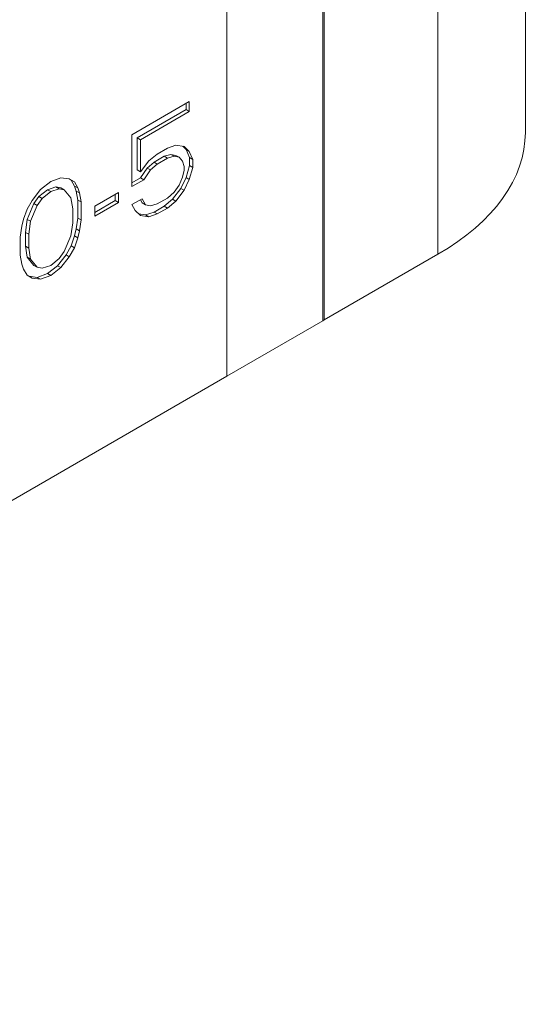
# Model space of a CAD drawing. Units: inches. Extents: x 0.5 to 21.5, y 0.5 to 16.5.
# Drawn here: x 6 to 6.6, y 14.5 to 15.7 of the extents above; entities that cross this region are included whole.
import ezdxf

# ---------------------------------------------------------------- set-up
doc = ezdxf.new("R2010")
doc.units = ezdxf.units.IN
doc.header["$LTSCALE"] = 2
doc.header["$MEASUREMENT"] = 0
doc.layers.add('L', color=7, linetype='Continuous', lineweight=18)

msp = doc.modelspace()

# ---------------------------------------------------------------- linework, layer by layer
at = {"layer": 'L'}
for p, q in [((6.591, 16.1388), (6.591, 15.5403)), ((6.486, 15.9926), (6.486, 15.394)), ((6.3477, 15.3141), (6.3477, 15.9172)), ((6.3496, 15.9138), (6.3496, 15.3153)), ((6.2327, 15.8463), (6.2327, 15.2478)), ((6.1876, 15.5773), (6.1186, 15.5374)), ((6.1837, 15.5676), (6.1837, 15.575)), ((6.1876, 15.5653), (6.1876, 15.5773)), ((6.1249, 15.5336), (6.1837, 15.5676)), ((6.1288, 15.5313), (6.1876, 15.5653)), ((6.1876, 15.5653), (6.1837, 15.5676)), ((6.1186, 15.5374), (6.1186, 15.4752)), ((6.1288, 15.5313), (6.1249, 15.5336)), ((6.1249, 15.4953), (6.1249, 15.5336)), ((6.1288, 15.493), (6.1288, 15.5313)), ((6.1612, 15.5213), (6.1491, 15.5143)), ((6.1714, 15.5248), (6.1612, 15.5213)), ((6.1815, 15.5235), (6.1714, 15.5248)), ((6.1837, 15.5197), (6.1797, 15.5237)), ((6.1876, 15.5174), (6.1815, 15.5235)), ((6.1876, 15.5174), (6.1837, 15.5197)), ((6.1878, 15.5101), (6.1837, 15.5197)), ((6.1917, 15.5078), (6.1876, 15.5174)), ((6.1389, 15.5061), (6.1288, 15.493)), ((6.137, 15.4975), (6.1452, 15.5046)), ((6.1491, 15.5143), (6.1389, 15.5061)), ((6.1452, 15.5046), (6.1573, 15.5116)), ((6.1491, 15.5023), (6.1452, 15.5046)), ((6.1491, 15.5023), (6.1612, 15.5094)), ((6.1573, 15.5116), (6.1655, 15.5139)), ((6.1612, 15.5094), (6.1573, 15.5116)), ((6.1612, 15.5094), (6.1694, 15.5117)), ((6.1655, 15.5139), (6.1716, 15.5126)), ((6.1694, 15.5117), (6.1655, 15.5139)), ((6.1694, 15.5117), (6.1754, 15.5104)), ((6.1754, 15.5104), (6.1716, 15.5126)), ((6.1754, 15.5104), (6.1795, 15.5056)), ((6.1795, 15.5056), (6.1815, 15.4995)), ((6.1917, 15.5078), (6.1878, 15.5101)), ((6.1878, 15.5005), (6.1878, 15.5101)), ((6.1917, 15.4982), (6.1917, 15.5078)), ((6.1288, 15.493), (6.1249, 15.4953)), ((6.1289, 15.4856), (6.137, 15.4975)), ((6.1328, 15.4834), (6.1409, 15.4953)), ((6.1409, 15.4953), (6.137, 15.4975)), ((6.1409, 15.4953), (6.1491, 15.5023)), ((6.1815, 15.4948), (6.1795, 15.4864)), ((6.1815, 15.4995), (6.1815, 15.4948)), ((6.1837, 15.4862), (6.1878, 15.5005)), ((6.1876, 15.4839), (6.1917, 15.4982)), ((6.1917, 15.4982), (6.1878, 15.5005)), ((6.0212, 15.4812), (6.009, 15.4717)), ((6.0334, 15.4858), (6.0212, 15.4812)), ((6.0435, 15.4845), (6.0334, 15.4858)), ((6.0457, 15.4831), (6.0433, 15.4845)), ((6.0496, 15.4808), (6.0435, 15.4845)), ((6.0496, 15.4808), (6.0457, 15.4831)), ((6.0498, 15.4758), (6.0457, 15.4831)), ((6.0537, 15.4736), (6.0496, 15.4808)), ((6.1186, 15.4797), (6.1289, 15.4856)), ((6.1186, 15.4752), (6.1328, 15.4834)), ((6.1328, 15.4834), (6.1289, 15.4856)), ((6.1795, 15.4864), (6.1754, 15.4769)), ((6.1776, 15.4731), (6.1837, 15.4862)), ((6.1815, 15.4708), (6.1876, 15.4839)), ((6.1876, 15.4839), (6.1837, 15.4862)), ((6.009, 15.4717), (5.9988, 15.4587)), ((6.0071, 15.4632), (6.0173, 15.4715)), ((6.011, 15.4609), (6.0212, 15.4692)), ((6.0173, 15.4715), (6.0274, 15.4749)), ((6.0212, 15.4692), (6.0173, 15.4715)), ((6.0212, 15.4692), (6.0313, 15.4727)), ((6.0274, 15.4749), (6.0335, 15.4736)), ((6.0313, 15.4727), (6.0274, 15.4749)), ((6.0313, 15.4727), (6.0374, 15.4714)), ((6.0374, 15.4714), (6.0335, 15.4736)), ((6.0374, 15.4714), (6.0455, 15.4617)), ((6.0537, 15.4736), (6.0498, 15.4758)), ((6.0518, 15.4698), (6.0498, 15.4758)), ((6.0557, 15.4676), (6.0518, 15.4698)), ((6.0538, 15.459), (6.0518, 15.4698)), ((6.0557, 15.4676), (6.0537, 15.4736)), ((6.0577, 15.4568), (6.0557, 15.4676)), ((6.1024, 15.4682), (6.074, 15.4518)), ((6.1024, 15.4562), (6.1024, 15.4682)), ((6.1694, 15.4686), (6.1612, 15.4615)), ((6.1675, 15.46), (6.1776, 15.4731)), ((6.1754, 15.4769), (6.1694, 15.4686)), ((6.1714, 15.4578), (6.1815, 15.4708)), ((6.1815, 15.4708), (6.1776, 15.4731)), ((5.9988, 15.4587), (5.9928, 15.448)), ((6.001, 15.4549), (6.0071, 15.4632)), ((6.0049, 15.4526), (6.011, 15.4609)), ((6.011, 15.4609), (6.0071, 15.4632)), ((6.0455, 15.4617), (6.0476, 15.4485)), ((6.0577, 15.4568), (6.0538, 15.459)), ((6.0538, 15.4375), (6.0538, 15.459)), ((6.0577, 15.4352), (6.0577, 15.4568)), ((6.074, 15.4443), (6.0985, 15.4585)), ((6.074, 15.4398), (6.1024, 15.4562)), ((6.0985, 15.4585), (6.0985, 15.466)), ((6.1024, 15.4562), (6.0985, 15.4585)), ((6.1308, 15.4607), (6.1186, 15.4536)), ((6.131, 15.4557), (6.1288, 15.4595)), ((6.1349, 15.4534), (6.1308, 15.4607)), ((6.1349, 15.4534), (6.131, 15.4557)), ((6.1612, 15.4615), (6.1491, 15.4545)), ((6.1573, 15.4518), (6.1675, 15.46)), ((6.1612, 15.4495), (6.1714, 15.4578)), ((6.1714, 15.4578), (6.1675, 15.46)), ((5.9928, 15.448), (5.9887, 15.4361)), ((5.9929, 15.4358), (6.001, 15.4549)), ((5.9968, 15.4336), (6.0049, 15.4526)), ((6.0049, 15.4526), (6.001, 15.4549)), ((6.0476, 15.4485), (6.0476, 15.4318)), ((6.074, 15.4518), (6.074, 15.4398)), ((6.1186, 15.4536), (6.1227, 15.4464)), ((6.1227, 15.4464), (6.1288, 15.4404)), ((6.1409, 15.4522), (6.1349, 15.4534)), ((6.135, 15.4413), (6.1452, 15.4447)), ((6.1491, 15.4545), (6.1409, 15.4522)), ((6.1452, 15.4447), (6.1573, 15.4518)), ((6.1491, 15.4425), (6.1452, 15.4447)), ((6.1491, 15.4425), (6.1612, 15.4495)), ((6.1612, 15.4495), (6.1573, 15.4518)), ((5.9887, 15.4361), (5.9867, 15.4277)), ((5.9909, 15.4203), (5.9929, 15.4358)), ((5.9968, 15.4336), (5.9929, 15.4358)), ((5.9948, 15.4181), (5.9968, 15.4336)), ((6.0518, 15.4244), (6.0538, 15.4375)), ((6.0577, 15.4352), (6.0538, 15.4375)), ((6.0557, 15.4221), (6.0577, 15.4352)), ((6.1267, 15.4424), (6.135, 15.4413)), ((6.1288, 15.4404), (6.1389, 15.439)), ((6.1389, 15.439), (6.135, 15.4413)), ((6.1389, 15.439), (6.1491, 15.4425)), ((5.9867, 15.4277), (5.9846, 15.4146)), ((5.9909, 15.4036), (5.9909, 15.4203)), ((5.9948, 15.4181), (5.9909, 15.4203)), ((6.0476, 15.4318), (6.0455, 15.4162)), ((6.0498, 15.416), (6.0518, 15.4244)), ((6.0557, 15.4221), (6.0518, 15.4244)), ((6.0537, 15.4137), (6.0557, 15.4221)), ((5.9846, 15.4146), (5.9846, 15.393)), ((5.9948, 15.4013), (5.9948, 15.4181)), ((6.0455, 15.4162), (6.0374, 15.3972)), ((6.0457, 15.4041), (6.0498, 15.416)), ((6.0496, 15.4018), (6.0537, 15.4137)), ((6.0537, 15.4137), (6.0498, 15.416)), ((5.9929, 15.3904), (5.9909, 15.4036)), ((5.9948, 15.4013), (5.9909, 15.4036)), ((5.9968, 15.3881), (5.9948, 15.4013)), ((6.0374, 15.3972), (6.0313, 15.3889)), ((6.0396, 15.3934), (6.0457, 15.4041)), ((6.0435, 15.3911), (6.0496, 15.4018)), ((6.0496, 15.4018), (6.0457, 15.4041)), ((5.9846, 15.393), (5.9867, 15.3823)), ((6.001, 15.3807), (5.9929, 15.3904)), ((5.9968, 15.3881), (5.9929, 15.3904)), ((6.0049, 15.3784), (5.9968, 15.3881)), ((6.0313, 15.3889), (6.0212, 15.3806)), ((6.0295, 15.3803), (6.0396, 15.3934)), ((6.0334, 15.3781), (6.0435, 15.3911)), ((6.0435, 15.3911), (6.0396, 15.3934)), ((6.486, 15.394), (6.3496, 15.3153)), ((5.9867, 15.3823), (5.9887, 15.3762)), ((5.9887, 15.3762), (5.9928, 15.369)), ((6.0049, 15.3784), (6.001, 15.3807)), ((6.011, 15.3772), (6.0049, 15.3784)), ((6.0212, 15.3806), (6.011, 15.3772)), ((6.0173, 15.3709), (6.0295, 15.3803)), ((6.0212, 15.3687), (6.0334, 15.3781)), ((6.0334, 15.3781), (6.0295, 15.3803)), ((5.9928, 15.369), (5.9988, 15.3653)), ((5.9952, 15.3676), (6.0051, 15.3663)), ((5.9988, 15.3653), (6.009, 15.364)), ((6.0051, 15.3663), (6.0173, 15.3709)), ((6.009, 15.364), (6.0051, 15.3663)), ((6.009, 15.364), (6.0212, 15.3687)), ((6.0212, 15.3687), (6.0173, 15.3709)), ((6.2327, 15.2478), (6.3477, 15.3141)), ((6.3477, 15.3141), (6.3496, 15.3153)), ((6.2327, 15.2478), (4.9271, 14.4939))]:
    msp.add_line(p, q, dxfattribs=at)
msp.add_ellipse((6.2327, 15.5403), major_axis=(0.3583, 0), ratio=0.57735, start_param=5.497787, end_param=6.283185, dxfattribs=at)

doc.saveas('drawing.dxf')
